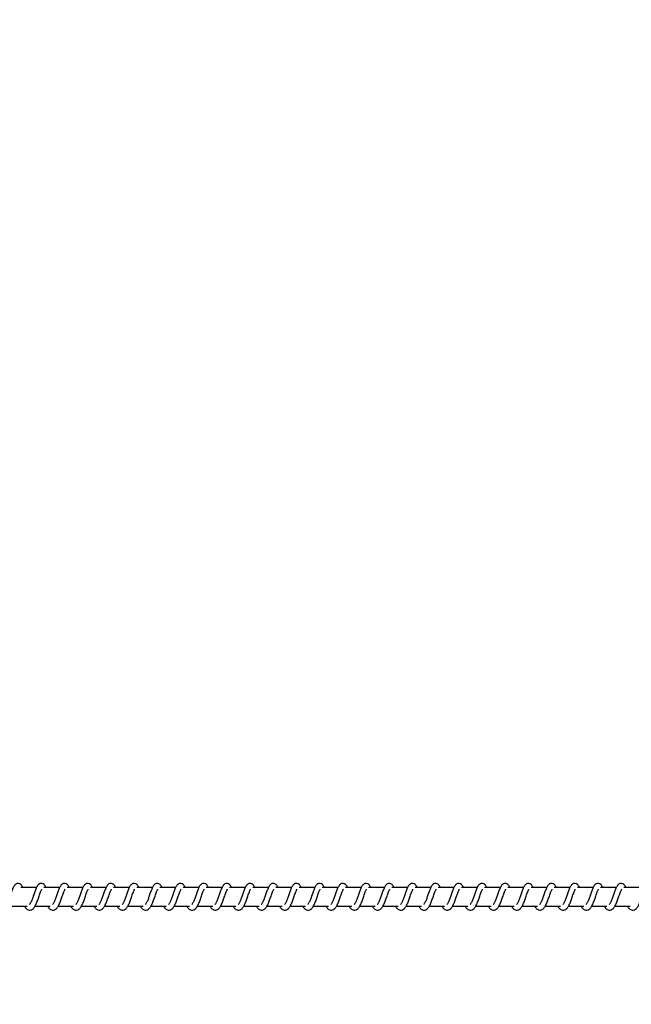
# Model space of a CAD drawing. Units: millimetres. Extents: x -256 to 6567, y 241 to 2069.
# Drawn here: x 420 to 453, y 435 to 488 of the extents above; entities that cross this region are included whole.
import ezdxf

# ---------------------------------------------------------------- set-up
doc = ezdxf.new("R2010")
doc.units = ezdxf.units.MM
doc.header["$LTSCALE"] = 1000
doc.header["$PDSIZE"] = -1
doc.layers.add('VP-DIM', color=7, linetype='Continuous')
doc.layers.add('VP-EQ', color=7, linetype='Continuous', true_color=0x8a3492)
doc.dimstyles.new('ISO-25', dxfattribs={"dimtxt": 2.5, "dimasz": 2.5, "dimexe": 1.25, "dimexo": 0.625, "dimtad": 1, "dimtxsty": 'Standard', "dimcen": 2.5, "dimadec": 0, "dimazin": 0, "dimtfac": 1, "dimtmove": 0, "dimatfit": 3, "dimfxl": 1, "dimarcsym": 0})

# ---------------------------------------------------------------- blocks, each defined once
blk = doc.blocks.new('*D77')
at = {"layer": 'Defpoints', "color": 0}
for p in [(171.522, 596.898), (171.272, 284.936), (2689.397, 284.936)]:
    blk.add_point(p, dxfattribs=at)
at = {"layer": 'VP-DIM', "color": 0, "lineweight": -2}
blk.add_line((2689.397, 576.898), (2689.397, 304.936), dxfattribs=at)
at = {"layer": 'VP-DIM', "color": 0}
for points in [[(2692.73, 576.898), (2686.064, 576.898), (2689.397, 596.898)], [(2686.064, 304.936), (2692.73, 304.936), (2689.397, 284.936)]]:
    blk.add_solid(points, dxfattribs=at)
at = {"layer": 'VP-DIM', "color": 0, "insert": (2671.897, 440.917), "char_height": 15, "attachment_point": 5, "rotation": 90}
blk.add_mtext('312', dxfattribs=at)
blk = doc.blocks.new('*D78')
at = {"layer": 'Defpoints', "color": 0}
for p in [(2400.44, 873.121), (2400.44, 541.096), (196.312, 441.121)]:
    blk.add_point(p, dxfattribs=at)
at = {"layer": 'VP-DIM', "color": 0, "lineweight": -2}
blk.add_line((216.312, 873.121), (2380.44, 873.121), dxfattribs=at)
at = {"layer": 'VP-DIM', "color": 0}
for points in [[(216.312, 876.455), (216.312, 869.788), (196.312, 873.121)], [(2380.44, 869.788), (2380.44, 876.455), (2400.44, 873.121)]]:
    blk.add_solid(points, dxfattribs=at)
at = {"layer": 'VP-DIM', "color": 0, "insert": (1301.534, 890.621), "char_height": 15, "attachment_point": 5}
blk.add_mtext('2204', dxfattribs=at)
blk = doc.blocks.new('0420H_')
at = {"color": 7, "linetype": 'Continuous', "lineweight": 25}
for p, q in [((10241.467, 18133.269), (10240.615, 18133.269)), ((10242.718, 18133.269), (10241.865, 18133.269)), ((10243.968, 18133.269), (10243.116, 18133.269)), ((10245.219, 18133.269), (10244.367, 18133.269)), ((10246.47, 18133.269), (10245.617, 18133.269)), ((10247.72, 18133.269), (10246.868, 18133.269)), ((10248.971, 18133.269), (10248.118, 18133.269)), ((10250.222, 18133.269), (10249.369, 18133.269)), ((10251.472, 18133.269), (10250.62, 18133.269)), ((10252.723, 18133.269), (10251.87, 18133.269)), ((10253.974, 18133.269), (10253.121, 18133.269)), ((10255.224, 18133.269), (10254.372, 18133.269)), ((10256.475, 18133.269), (10255.622, 18133.269)), ((10257.726, 18133.269), (10256.873, 18133.269)), ((10258.976, 18133.269), (10258.124, 18133.269)), ((10260.227, 18133.269), (10259.374, 18133.269)), ((10261.478, 18133.269), (10260.625, 18133.269)), ((10262.728, 18133.269), (10261.876, 18133.269)), ((10263.979, 18133.269), (10263.126, 18133.269)), ((10265.23, 18133.269), (10264.377, 18133.269)), ((10266.48, 18133.269), (10265.628, 18133.269)), ((10267.731, 18133.269), (10266.878, 18133.269)), ((10268.982, 18133.269), (10268.129, 18133.269)), ((10270.232, 18133.269), (10269.38, 18133.269)), ((10271.483, 18133.269), (10270.63, 18133.269)), ((10272.734, 18133.269), (10271.881, 18133.269)), ((10273.984, 18133.269), (10273.132, 18133.269)), ((10240.135, 18132.269), (10240.957, 18132.269)), ((10240.814, 18132.269), (10240.853, 18132.198)), ((10241.385, 18132.269), (10242.208, 18132.269)), ((10242.065, 18132.269), (10242.104, 18132.198)), ((10242.636, 18132.269), (10243.459, 18132.269)), ((10243.316, 18132.269), (10243.355, 18132.198)), ((10243.887, 18132.269), (10244.709, 18132.269)), ((10244.566, 18132.269), (10244.605, 18132.198)), ((10245.137, 18132.269), (10245.96, 18132.269)), ((10245.817, 18132.269), (10245.856, 18132.198)), ((10246.388, 18132.269), (10247.211, 18132.269)), ((10247.068, 18132.269), (10247.107, 18132.198)), ((10247.639, 18132.269), (10248.461, 18132.269)), ((10248.318, 18132.269), (10248.357, 18132.198)), ((10248.889, 18132.269), (10249.712, 18132.269)), ((10249.569, 18132.269), (10249.608, 18132.198)), ((10250.14, 18132.269), (10250.963, 18132.269)), ((10250.82, 18132.269), (10250.859, 18132.198)), ((10251.391, 18132.269), (10252.213, 18132.269)), ((10252.07, 18132.269), (10252.109, 18132.198)), ((10252.641, 18132.269), (10253.464, 18132.269)), ((10253.321, 18132.269), (10253.36, 18132.198)), ((10253.892, 18132.269), (10254.715, 18132.269)), ((10254.572, 18132.269), (10254.611, 18132.198)), ((10255.143, 18132.269), (10255.965, 18132.269)), ((10255.822, 18132.269), (10255.861, 18132.198)), ((10256.393, 18132.269), (10257.216, 18132.269)), ((10257.073, 18132.269), (10257.112, 18132.198)), ((10257.644, 18132.269), (10258.467, 18132.269)), ((10258.324, 18132.269), (10258.363, 18132.198)), ((10258.894, 18132.269), (10259.717, 18132.269)), ((10259.574, 18132.269), (10259.613, 18132.198)), ((10260.145, 18132.269), (10260.968, 18132.269)), ((10260.825, 18132.269), (10260.864, 18132.198)), ((10261.396, 18132.269), (10262.219, 18132.269)), ((10262.076, 18132.269), (10262.114, 18132.198)), ((10262.646, 18132.269), (10263.469, 18132.269)), ((10263.326, 18132.269), (10263.365, 18132.198)), ((10263.897, 18132.269), (10264.72, 18132.269)), ((10264.577, 18132.269), (10264.616, 18132.198)), ((10265.148, 18132.269), (10265.971, 18132.269)), ((10265.828, 18132.269), (10265.866, 18132.198)), ((10266.398, 18132.269), (10267.221, 18132.269)), ((10267.078, 18132.269), (10267.117, 18132.198)), ((10267.649, 18132.269), (10268.472, 18132.269)), ((10268.329, 18132.269), (10268.368, 18132.198)), ((10268.9, 18132.269), (10269.723, 18132.269)), ((10269.58, 18132.269), (10269.618, 18132.198)), ((10270.15, 18132.269), (10270.973, 18132.269)), ((10270.83, 18132.269), (10270.869, 18132.198)), ((10271.401, 18132.269), (10272.224, 18132.269)), ((10272.081, 18132.269), (10272.12, 18132.198)), ((10272.652, 18132.269), (10273.475, 18132.269)), ((10273.331, 18132.269), (10273.37, 18132.198))]:
    blk.add_line(p, q, dxfattribs=at)
for points, knots in [([(10240.732, 18133.269), (10240.729, 18133.275), (10240.699, 18133.345), (10240.641, 18133.427), (10240.514, 18133.497), (10240.409, 18133.485), (10240.327, 18133.437), (10240.255, 18133.355), (10240.191, 18133.231), (10240.117, 18133.038), (10240.044, 18132.827), (10239.984, 18132.655), (10239.935, 18132.534), (10239.895, 18132.449), (10239.86, 18132.384), (10239.832, 18132.351), (10239.83, 18132.348), (10239.829, 18132.347)], [0, 0, 0, 0, 0.010353, 0.120075, 0.210727, 0.270547, 0.326942, 0.379855, 0.480131, 0.583356, 0.681241, 0.768587, 0.815122, 0.867112, 0.921832, 0.969529, 1, 1, 1, 1]), ([(10240.853, 18132.198), (10240.874, 18132.173), (10240.912, 18132.125), (10240.983, 18132.074), (10241.071, 18132.042), (10241.195, 18132.058), (10241.308, 18132.141), (10241.398, 18132.276), (10241.488, 18132.472), (10241.567, 18132.696), (10241.634, 18132.888), (10241.684, 18133.027), (10241.718, 18133.107), (10241.742, 18133.156), (10241.75, 18133.169), (10241.751, 18133.172)], [0, 0, 0, 0, 0.059021, 0.109844, 0.179876, 0.263866, 0.35479, 0.474218, 0.592031, 0.699036, 0.818336, 0.879408, 0.936119, 0.986969, 1, 1, 1, 1]), ([(10241.983, 18133.269), (10241.98, 18133.275), (10241.949, 18133.345), (10241.892, 18133.427), (10241.765, 18133.497), (10241.66, 18133.485), (10241.577, 18133.437), (10241.505, 18133.355), (10241.442, 18133.231), (10241.368, 18133.038), (10241.295, 18132.827), (10241.235, 18132.655), (10241.186, 18132.534), (10241.146, 18132.449), (10241.111, 18132.384), (10241.083, 18132.351), (10241.081, 18132.348), (10241.08, 18132.347)], [0, 0, 0, 0, 0.010365, 0.120071, 0.210723, 0.270543, 0.326938, 0.37985, 0.480126, 0.583351, 0.681239, 0.768587, 0.815123, 0.867113, 0.921832, 0.969529, 1, 1, 1, 1]), ([(10242.104, 18132.198), (10242.124, 18132.173), (10242.163, 18132.125), (10242.234, 18132.074), (10242.322, 18132.042), (10242.446, 18132.058), (10242.559, 18132.141), (10242.649, 18132.276), (10242.739, 18132.472), (10242.818, 18132.696), (10242.884, 18132.888), (10242.934, 18133.027), (10242.969, 18133.107), (10242.992, 18133.156), (10243, 18133.169), (10243.002, 18133.172)], [0, 0, 0, 0, 0.059022, 0.109845, 0.179877, 0.263868, 0.354793, 0.474237, 0.592041, 0.699046, 0.818348, 0.87941, 0.936121, 0.98699, 1, 1, 1, 1]), ([(10243.233, 18133.269), (10243.231, 18133.275), (10243.2, 18133.345), (10243.143, 18133.427), (10243.015, 18133.497), (10242.91, 18133.485), (10242.828, 18133.437), (10242.756, 18133.355), (10242.693, 18133.231), (10242.618, 18133.038), (10242.546, 18132.827), (10242.486, 18132.655), (10242.437, 18132.534), (10242.397, 18132.449), (10242.361, 18132.384), (10242.333, 18132.351), (10242.331, 18132.348), (10242.331, 18132.347)], [0, 0, 0, 0, 0.010353, 0.120062, 0.210716, 0.270537, 0.326948, 0.379862, 0.48014, 0.583358, 0.681248, 0.768599, 0.815135, 0.867126, 0.92183, 0.969528, 1, 1, 1, 1]), ([(10243.355, 18132.198), (10243.375, 18132.173), (10243.413, 18132.125), (10243.485, 18132.074), (10243.572, 18132.042), (10243.697, 18132.058), (10243.809, 18132.141), (10243.899, 18132.276), (10243.989, 18132.472), (10244.068, 18132.696), (10244.135, 18132.888), (10244.185, 18133.027), (10244.219, 18133.107), (10244.243, 18133.156), (10244.251, 18133.169), (10244.253, 18133.172)], [0, 0, 0, 0, 0.0590211, 0.1098283, 0.1798609, 0.263851, 0.3547755, 0.4742199, 0.5920343, 0.6990399, 0.8183446, 0.8794072, 0.9361184, 0.9869683, 1, 1, 1, 1]), ([(10244.484, 18133.269), (10244.481, 18133.275), (10244.451, 18133.345), (10244.393, 18133.427), (10244.266, 18133.497), (10244.161, 18133.485), (10244.079, 18133.437), (10244.007, 18133.355), (10243.943, 18133.231), (10243.869, 18133.038), (10243.796, 18132.827), (10243.736, 18132.655), (10243.687, 18132.534), (10243.647, 18132.449), (10243.612, 18132.384), (10243.584, 18132.351), (10243.582, 18132.348), (10243.581, 18132.347)], [0, 0, 0, 0, 0.010353, 0.120075, 0.210727, 0.270547, 0.326942, 0.379855, 0.480131, 0.583356, 0.681241, 0.768587, 0.815122, 0.867112, 0.921832, 0.969529, 1, 1, 1, 1]), ([(10244.605, 18132.198), (10244.626, 18132.173), (10244.664, 18132.125), (10244.735, 18132.074), (10244.823, 18132.042), (10244.947, 18132.058), (10245.06, 18132.141), (10245.15, 18132.276), (10245.24, 18132.472), (10245.319, 18132.696), (10245.386, 18132.888), (10245.436, 18133.027), (10245.47, 18133.107), (10245.494, 18133.156), (10245.502, 18133.169), (10245.503, 18133.172)], [0, 0, 0, 0, 0.0590213, 0.1098444, 0.1798756, 0.263866, 0.3547898, 0.4742176, 0.5920311, 0.6990358, 0.8183357, 0.8794085, 0.9361188, 0.9869686, 1, 1, 1, 1]), ([(10245.735, 18133.269), (10245.732, 18133.275), (10245.701, 18133.345), (10245.644, 18133.427), (10245.517, 18133.497), (10245.412, 18133.485), (10245.329, 18133.437), (10245.257, 18133.355), (10245.194, 18133.231), (10245.12, 18133.038), (10245.047, 18132.827), (10244.987, 18132.655), (10244.938, 18132.534), (10244.898, 18132.449), (10244.863, 18132.384), (10244.835, 18132.351), (10244.833, 18132.348), (10244.832, 18132.347)], [0, 0, 0, 0, 0.010364, 0.120071, 0.210723, 0.270543, 0.326937, 0.37985, 0.480126, 0.583351, 0.681239, 0.768588, 0.815123, 0.867113, 0.921832, 0.969529, 1, 1, 1, 1]), ([(10245.856, 18132.198), (10245.876, 18132.173), (10245.915, 18132.125), (10245.986, 18132.074), (10246.074, 18132.042), (10246.198, 18132.058), (10246.311, 18132.141), (10246.401, 18132.276), (10246.491, 18132.472), (10246.57, 18132.696), (10246.636, 18132.888), (10246.686, 18133.027), (10246.721, 18133.107), (10246.744, 18133.156), (10246.752, 18133.169), (10246.754, 18133.172)], [0, 0, 0, 0, 0.059022, 0.109845, 0.179877, 0.263867, 0.354793, 0.474237, 0.592041, 0.699046, 0.818348, 0.87941, 0.936121, 0.98699, 1, 1, 1, 1]), ([(10246.985, 18133.269), (10246.983, 18133.275), (10246.952, 18133.345), (10246.894, 18133.427), (10246.767, 18133.497), (10246.662, 18133.485), (10246.58, 18133.437), (10246.508, 18133.355), (10246.445, 18133.231), (10246.37, 18133.038), (10246.298, 18132.827), (10246.238, 18132.655), (10246.189, 18132.534), (10246.149, 18132.449), (10246.113, 18132.384), (10246.085, 18132.351), (10246.083, 18132.348), (10246.082, 18132.347)], [0, 0, 0, 0, 0.010353, 0.120062, 0.210716, 0.270537, 0.326948, 0.379862, 0.48014, 0.583358, 0.681248, 0.768598, 0.815135, 0.867126, 0.92183, 0.969528, 1, 1, 1, 1]), ([(10247.107, 18132.198), (10247.127, 18132.173), (10247.165, 18132.125), (10247.237, 18132.074), (10247.324, 18132.042), (10247.449, 18132.058), (10247.561, 18132.141), (10247.651, 18132.276), (10247.741, 18132.472), (10247.82, 18132.696), (10247.887, 18132.888), (10247.937, 18133.027), (10247.971, 18133.107), (10247.995, 18133.156), (10248.003, 18133.169), (10248.005, 18133.172)], [0, 0, 0, 0, 0.059022, 0.10983, 0.179863, 0.263853, 0.354778, 0.474223, 0.592028, 0.699038, 0.818344, 0.879407, 0.936118, 0.986968, 1, 1, 1, 1]), ([(10248.236, 18133.269), (10248.233, 18133.275), (10248.203, 18133.345), (10248.145, 18133.427), (10248.018, 18133.497), (10247.913, 18133.485), (10247.831, 18133.437), (10247.759, 18133.355), (10247.695, 18133.231), (10247.621, 18133.038), (10247.548, 18132.827), (10247.488, 18132.655), (10247.439, 18132.534), (10247.399, 18132.449), (10247.364, 18132.384), (10247.336, 18132.351), (10247.334, 18132.348), (10247.333, 18132.347)], [0, 0, 0, 0, 0.010353, 0.120075, 0.210727, 0.270547, 0.326942, 0.379855, 0.480131, 0.583356, 0.681241, 0.768587, 0.815122, 0.867112, 0.921832, 0.969529, 1, 1, 1, 1]), ([(10248.357, 18132.198), (10248.378, 18132.173), (10248.416, 18132.125), (10248.487, 18132.074), (10248.575, 18132.042), (10248.699, 18132.058), (10248.812, 18132.141), (10248.902, 18132.276), (10248.992, 18132.472), (10249.071, 18132.696), (10249.138, 18132.888), (10249.188, 18133.027), (10249.222, 18133.107), (10249.246, 18133.156), (10249.254, 18133.169), (10249.255, 18133.172)], [0, 0, 0, 0, 0.059021, 0.109844, 0.179876, 0.263866, 0.35479, 0.474218, 0.592031, 0.699035, 0.818336, 0.879408, 0.936119, 0.986968, 1, 1, 1, 1]), ([(10249.487, 18133.269), (10249.484, 18133.275), (10249.453, 18133.345), (10249.396, 18133.427), (10249.269, 18133.497), (10249.164, 18133.485), (10249.081, 18133.437), (10249.009, 18133.355), (10248.946, 18133.231), (10248.872, 18133.038), (10248.799, 18132.827), (10248.739, 18132.655), (10248.69, 18132.534), (10248.65, 18132.449), (10248.615, 18132.384), (10248.587, 18132.351), (10248.585, 18132.348), (10248.584, 18132.347)], [0, 0, 0, 0, 0.0103646, 0.1200712, 0.2107228, 0.2705428, 0.3269374, 0.3798504, 0.4801262, 0.5833512, 0.6812394, 0.7685878, 0.8151229, 0.8671131, 0.9218323, 0.9695286, 1, 1, 1, 1]), ([(10249.608, 18132.198), (10249.628, 18132.173), (10249.667, 18132.125), (10249.738, 18132.074), (10249.826, 18132.042), (10249.95, 18132.058), (10250.063, 18132.141), (10250.153, 18132.276), (10250.243, 18132.472), (10250.322, 18132.696), (10250.388, 18132.888), (10250.438, 18133.027), (10250.473, 18133.107), (10250.496, 18133.156), (10250.504, 18133.169), (10250.506, 18133.172)], [0, 0, 0, 0, 0.059022, 0.109845, 0.179878, 0.263868, 0.354793, 0.474237, 0.592041, 0.699046, 0.818347, 0.87941, 0.936121, 0.98699, 1, 1, 1, 1]), ([(10250.737, 18133.269), (10250.735, 18133.275), (10250.704, 18133.345), (10250.646, 18133.427), (10250.519, 18133.497), (10250.414, 18133.485), (10250.332, 18133.437), (10250.26, 18133.355), (10250.197, 18133.231), (10250.122, 18133.038), (10250.049, 18132.827), (10249.99, 18132.655), (10249.94, 18132.534), (10249.901, 18132.449), (10249.865, 18132.384), (10249.837, 18132.351), (10249.835, 18132.348), (10249.834, 18132.347)], [0, 0, 0, 0, 0.010353, 0.120062, 0.210716, 0.270537, 0.326948, 0.379862, 0.48014, 0.583358, 0.681248, 0.768598, 0.815135, 0.867126, 0.92183, 0.969528, 1, 1, 1, 1]), ([(10250.859, 18132.198), (10250.879, 18132.173), (10250.917, 18132.125), (10250.989, 18132.074), (10251.076, 18132.042), (10251.201, 18132.058), (10251.313, 18132.141), (10251.403, 18132.276), (10251.493, 18132.472), (10251.572, 18132.696), (10251.639, 18132.888), (10251.689, 18133.027), (10251.723, 18133.107), (10251.747, 18133.156), (10251.755, 18133.169), (10251.757, 18133.172)], [0, 0, 0, 0, 0.0590222, 0.1098293, 0.1798619, 0.263853, 0.3547781, 0.4742232, 0.5920277, 0.6990379, 0.8183439, 0.8794066, 0.9361179, 0.9869683, 1, 1, 1, 1]), ([(10251.988, 18133.269), (10251.985, 18133.275), (10251.955, 18133.345), (10251.897, 18133.427), (10251.77, 18133.497), (10251.665, 18133.485), (10251.583, 18133.437), (10251.511, 18133.355), (10251.447, 18133.231), (10251.373, 18133.038), (10251.3, 18132.827), (10251.24, 18132.655), (10251.191, 18132.534), (10251.151, 18132.449), (10251.116, 18132.384), (10251.088, 18132.351), (10251.086, 18132.348), (10251.085, 18132.347)], [0, 0, 0, 0, 0.010353, 0.120075, 0.210727, 0.270547, 0.326942, 0.379855, 0.480131, 0.583357, 0.681241, 0.768587, 0.815122, 0.867112, 0.921832, 0.969529, 1, 1, 1, 1]), ([(10252.109, 18132.198), (10252.13, 18132.173), (10252.168, 18132.125), (10252.239, 18132.074), (10252.327, 18132.042), (10252.451, 18132.058), (10252.564, 18132.141), (10252.654, 18132.276), (10252.744, 18132.472), (10252.823, 18132.696), (10252.89, 18132.888), (10252.94, 18133.027), (10252.974, 18133.107), (10252.998, 18133.156), (10253.006, 18133.169), (10253.007, 18133.172)], [0, 0, 0, 0, 0.059021, 0.109844, 0.179876, 0.263866, 0.35479, 0.474217, 0.592031, 0.699036, 0.818336, 0.879408, 0.936119, 0.986969, 1, 1, 1, 1]), ([(10253.239, 18133.269), (10253.236, 18133.275), (10253.205, 18133.345), (10253.148, 18133.427), (10253.021, 18133.497), (10252.916, 18133.485), (10252.833, 18133.437), (10252.761, 18133.355), (10252.698, 18133.231), (10252.624, 18133.038), (10252.551, 18132.827), (10252.491, 18132.655), (10252.442, 18132.534), (10252.402, 18132.449), (10252.367, 18132.384), (10252.338, 18132.351), (10252.337, 18132.348), (10252.336, 18132.347)], [0, 0, 0, 0, 0.010365, 0.120071, 0.210723, 0.270543, 0.326937, 0.37985, 0.480126, 0.583351, 0.681239, 0.768588, 0.815123, 0.867113, 0.921832, 0.969529, 1, 1, 1, 1]), ([(10253.36, 18132.198), (10253.38, 18132.173), (10253.419, 18132.125), (10253.49, 18132.074), (10253.578, 18132.042), (10253.702, 18132.058), (10253.815, 18132.141), (10253.905, 18132.276), (10253.995, 18132.472), (10254.074, 18132.696), (10254.14, 18132.888), (10254.19, 18133.027), (10254.225, 18133.107), (10254.248, 18133.156), (10254.256, 18133.169), (10254.258, 18133.172)], [0, 0, 0, 0, 0.059022, 0.109845, 0.179878, 0.263868, 0.354793, 0.474237, 0.592041, 0.699046, 0.818347, 0.87941, 0.936121, 0.98699, 1, 1, 1, 1]), ([(10254.489, 18133.269), (10254.487, 18133.275), (10254.456, 18133.345), (10254.398, 18133.427), (10254.271, 18133.497), (10254.166, 18133.485), (10254.084, 18133.437), (10254.012, 18133.355), (10253.949, 18133.231), (10253.874, 18133.038), (10253.801, 18132.827), (10253.742, 18132.655), (10253.692, 18132.534), (10253.653, 18132.449), (10253.617, 18132.384), (10253.589, 18132.351), (10253.587, 18132.348), (10253.586, 18132.347)], [0, 0, 0, 0, 0.0103531, 0.1200624, 0.2107162, 0.2705377, 0.3269485, 0.3798627, 0.4801411, 0.5833584, 0.6812489, 0.7685995, 0.815136, 0.8671272, 0.9218317, 0.9695483, 1, 1, 1, 1]), ([(10254.611, 18132.198), (10254.631, 18132.173), (10254.669, 18132.125), (10254.741, 18132.074), (10254.828, 18132.042), (10254.953, 18132.058), (10255.065, 18132.141), (10255.155, 18132.276), (10255.245, 18132.472), (10255.324, 18132.696), (10255.391, 18132.888), (10255.441, 18133.027), (10255.475, 18133.107), (10255.499, 18133.156), (10255.507, 18133.169), (10255.509, 18133.172)], [0, 0, 0, 0, 0.059022, 0.10983, 0.179863, 0.263855, 0.354781, 0.474227, 0.592033, 0.699039, 0.818342, 0.879406, 0.936117, 0.986968, 1, 1, 1, 1]), ([(10255.74, 18133.269), (10255.737, 18133.275), (10255.707, 18133.345), (10255.649, 18133.427), (10255.522, 18133.497), (10255.417, 18133.485), (10255.335, 18133.437), (10255.263, 18133.355), (10255.199, 18133.231), (10255.125, 18133.038), (10255.052, 18132.827), (10254.992, 18132.655), (10254.943, 18132.534), (10254.903, 18132.449), (10254.868, 18132.384), (10254.84, 18132.351), (10254.838, 18132.348), (10254.837, 18132.347)], [0, 0, 0, 0, 0.010353, 0.120075, 0.210728, 0.270548, 0.326943, 0.379857, 0.480133, 0.583359, 0.681244, 0.76859, 0.815134, 0.867112, 0.921832, 0.969528, 1, 1, 1, 1]), ([(10255.861, 18132.198), (10255.882, 18132.173), (10255.92, 18132.125), (10255.991, 18132.074), (10256.079, 18132.042), (10256.203, 18132.058), (10256.316, 18132.141), (10256.406, 18132.276), (10256.496, 18132.472), (10256.575, 18132.696), (10256.642, 18132.888), (10256.692, 18133.027), (10256.726, 18133.107), (10256.75, 18133.156), (10256.758, 18133.169), (10256.759, 18133.172)], [0, 0, 0, 0, 0.0590213, 0.109844, 0.1798756, 0.2638656, 0.3547898, 0.4742174, 0.5920309, 0.6990356, 0.8183357, 0.8794083, 0.9361188, 0.9869685, 1, 1, 1, 1]), ([(10256.991, 18133.269), (10256.988, 18133.275), (10256.957, 18133.345), (10256.9, 18133.427), (10256.773, 18133.497), (10256.668, 18133.485), (10256.585, 18133.437), (10256.513, 18133.355), (10256.45, 18133.231), (10256.376, 18133.038), (10256.303, 18132.827), (10256.243, 18132.655), (10256.194, 18132.534), (10256.154, 18132.449), (10256.119, 18132.384), (10256.09, 18132.351), (10256.089, 18132.348), (10256.088, 18132.347)], [0, 0, 0, 0, 0.0103644, 0.120071, 0.2107229, 0.2705429, 0.3269371, 0.3798504, 0.4801261, 0.583351, 0.6812392, 0.7685877, 0.815123, 0.8671127, 0.9218323, 0.9695286, 1, 1, 1, 1]), ([(10257.112, 18132.198), (10257.132, 18132.173), (10257.17, 18132.125), (10257.242, 18132.074), (10257.33, 18132.042), (10257.454, 18132.058), (10257.567, 18132.141), (10257.657, 18132.276), (10257.747, 18132.472), (10257.826, 18132.696), (10257.892, 18132.888), (10257.942, 18133.027), (10257.977, 18133.107), (10258, 18133.156), (10258.008, 18133.169), (10258.01, 18133.172)], [0, 0, 0, 0, 0.059022, 0.109845, 0.179878, 0.263868, 0.354793, 0.474237, 0.592041, 0.699046, 0.818347, 0.87941, 0.936121, 0.98699, 1, 1, 1, 1]), ([(10258.241, 18133.269), (10258.239, 18133.275), (10258.208, 18133.345), (10258.15, 18133.427), (10258.023, 18133.497), (10257.918, 18133.485), (10257.836, 18133.437), (10257.764, 18133.355), (10257.701, 18133.231), (10257.626, 18133.038), (10257.553, 18132.827), (10257.494, 18132.655), (10257.444, 18132.534), (10257.405, 18132.449), (10257.369, 18132.384), (10257.341, 18132.351), (10257.339, 18132.348), (10257.338, 18132.347)], [0, 0, 0, 0, 0.0103531, 0.1200624, 0.2107165, 0.2705376, 0.3269484, 0.3798627, 0.480141, 0.5833583, 0.6812488, 0.7685995, 0.8151359, 0.8671271, 0.9218316, 0.9695483, 1, 1, 1, 1]), ([(10258.363, 18132.198), (10258.383, 18132.173), (10258.421, 18132.125), (10258.493, 18132.074), (10258.58, 18132.042), (10258.705, 18132.058), (10258.817, 18132.141), (10258.907, 18132.276), (10258.997, 18132.472), (10259.076, 18132.696), (10259.143, 18132.888), (10259.193, 18133.027), (10259.227, 18133.107), (10259.251, 18133.156), (10259.259, 18133.169), (10259.261, 18133.172)], [0, 0, 0, 0, 0.059023, 0.109831, 0.179864, 0.263855, 0.354781, 0.474227, 0.592032, 0.69904, 0.818342, 0.879406, 0.936117, 0.986968, 1, 1, 1, 1]), ([(10259.492, 18133.269), (10259.489, 18133.275), (10259.459, 18133.345), (10259.401, 18133.427), (10259.274, 18133.497), (10259.169, 18133.485), (10259.087, 18133.437), (10259.015, 18133.355), (10258.951, 18133.231), (10258.877, 18133.038), (10258.804, 18132.827), (10258.744, 18132.655), (10258.695, 18132.534), (10258.655, 18132.449), (10258.62, 18132.384), (10258.592, 18132.351), (10258.59, 18132.348), (10258.589, 18132.347)], [0, 0, 0, 0, 0.010353, 0.120076, 0.210729, 0.27055, 0.326945, 0.379859, 0.480136, 0.583352, 0.681242, 0.768588, 0.815133, 0.867111, 0.921831, 0.969528, 1, 1, 1, 1]), ([(10259.613, 18132.198), (10259.634, 18132.173), (10259.672, 18132.125), (10259.743, 18132.074), (10259.831, 18132.042), (10259.955, 18132.058), (10260.068, 18132.141), (10260.158, 18132.276), (10260.248, 18132.472), (10260.327, 18132.696), (10260.394, 18132.888), (10260.443, 18133.027), (10260.478, 18133.107), (10260.502, 18133.156), (10260.51, 18133.169), (10260.511, 18133.172)], [0, 0, 0, 0, 0.059021, 0.109844, 0.179876, 0.263866, 0.354789, 0.474217, 0.592031, 0.699035, 0.818336, 0.879408, 0.936119, 0.986969, 1, 1, 1, 1]), ([(10260.743, 18133.269), (10260.74, 18133.275), (10260.709, 18133.345), (10260.652, 18133.427), (10260.525, 18133.497), (10260.42, 18133.485), (10260.337, 18133.437), (10260.265, 18133.355), (10260.202, 18133.231), (10260.128, 18133.038), (10260.055, 18132.827), (10259.995, 18132.655), (10259.946, 18132.534), (10259.906, 18132.449), (10259.871, 18132.384), (10259.842, 18132.351), (10259.84, 18132.348), (10259.84, 18132.347)], [0, 0, 0, 0, 0.010364, 0.120071, 0.210723, 0.270543, 0.326937, 0.37985, 0.480126, 0.583351, 0.681239, 0.768588, 0.815123, 0.867113, 0.921832, 0.969529, 1, 1, 1, 1]), ([(10260.864, 18132.198), (10260.884, 18132.173), (10260.922, 18132.125), (10260.994, 18132.074), (10261.082, 18132.042), (10261.206, 18132.058), (10261.319, 18132.141), (10261.409, 18132.276), (10261.499, 18132.472), (10261.578, 18132.696), (10261.644, 18132.888), (10261.694, 18133.027), (10261.729, 18133.107), (10261.752, 18133.156), (10261.76, 18133.169), (10261.762, 18133.172)], [0, 0, 0, 0, 0.059022, 0.109846, 0.179878, 0.263869, 0.354795, 0.474224, 0.592039, 0.699045, 0.818347, 0.879409, 0.936121, 0.98699, 1, 1, 1, 1]), ([(10261.993, 18133.269), (10261.991, 18133.275), (10261.96, 18133.345), (10261.902, 18133.427), (10261.775, 18133.497), (10261.67, 18133.485), (10261.588, 18133.437), (10261.516, 18133.354), (10261.453, 18133.231), (10261.378, 18133.038), (10261.305, 18132.827), (10261.246, 18132.655), (10261.196, 18132.534), (10261.157, 18132.449), (10261.121, 18132.384), (10261.093, 18132.351), (10261.091, 18132.348), (10261.09, 18132.347)], [0, 0, 0, 0, 0.010353, 0.1200625, 0.2107164, 0.2705379, 0.3269487, 0.3798481, 0.4801406, 0.5833581, 0.6812488, 0.7685992, 0.815136, 0.867127, 0.9218315, 0.9695483, 1, 1, 1, 1]), ([(10262.114, 18132.198), (10262.135, 18132.173), (10262.173, 18132.125), (10262.244, 18132.074), (10262.332, 18132.042), (10262.457, 18132.058), (10262.569, 18132.141), (10262.659, 18132.276), (10262.749, 18132.472), (10262.828, 18132.696), (10262.895, 18132.888), (10262.945, 18133.027), (10262.979, 18133.107), (10263.003, 18133.156), (10263.011, 18133.169), (10263.012, 18133.172)], [0, 0, 0, 0, 0.059023, 0.10983, 0.179864, 0.263855, 0.354781, 0.474227, 0.592033, 0.69904, 0.818342, 0.879406, 0.936118, 0.986968, 1, 1, 1, 1]), ([(10263.244, 18133.269), (10263.241, 18133.275), (10263.211, 18133.345), (10263.153, 18133.427), (10263.026, 18133.497), (10262.921, 18133.485), (10262.839, 18133.437), (10262.767, 18133.355), (10262.703, 18133.231), (10262.629, 18133.038), (10262.556, 18132.827), (10262.496, 18132.655), (10262.447, 18132.534), (10262.407, 18132.449), (10262.372, 18132.384), (10262.344, 18132.351), (10262.342, 18132.348), (10262.341, 18132.347)], [0, 0, 0, 0, 0.010353, 0.120076, 0.210729, 0.27055, 0.326945, 0.379859, 0.480136, 0.583352, 0.681242, 0.768588, 0.815133, 0.867111, 0.921831, 0.969528, 1, 1, 1, 1]), ([(10263.365, 18132.198), (10263.386, 18132.173), (10263.424, 18132.125), (10263.495, 18132.074), (10263.583, 18132.042), (10263.707, 18132.058), (10263.82, 18132.141), (10263.91, 18132.276), (10264, 18132.472), (10264.079, 18132.696), (10264.146, 18132.888), (10264.195, 18133.027), (10264.23, 18133.107), (10264.254, 18133.156), (10264.262, 18133.169), (10264.263, 18133.172)], [0, 0, 0, 0, 0.059021, 0.109844, 0.179876, 0.263866, 0.35479, 0.474217, 0.592031, 0.699035, 0.818336, 0.879408, 0.936119, 0.986968, 1, 1, 1, 1]), ([(10264.495, 18133.269), (10264.492, 18133.275), (10264.461, 18133.345), (10264.404, 18133.427), (10264.277, 18133.497), (10264.172, 18133.485), (10264.089, 18133.437), (10264.017, 18133.355), (10263.954, 18133.231), (10263.88, 18133.038), (10263.807, 18132.827), (10263.747, 18132.655), (10263.698, 18132.534), (10263.658, 18132.449), (10263.623, 18132.384), (10263.594, 18132.351), (10263.592, 18132.348), (10263.592, 18132.347)], [0, 0, 0, 0, 0.010364, 0.120071, 0.210723, 0.270543, 0.326937, 0.37985, 0.480126, 0.583351, 0.681239, 0.768588, 0.815123, 0.867113, 0.921832, 0.969529, 1, 1, 1, 1]), ([(10264.616, 18132.198), (10264.636, 18132.173), (10264.674, 18132.125), (10264.746, 18132.074), (10264.834, 18132.042), (10264.958, 18132.058), (10265.071, 18132.141), (10265.161, 18132.276), (10265.25, 18132.472), (10265.33, 18132.696), (10265.396, 18132.888), (10265.446, 18133.027), (10265.481, 18133.107), (10265.504, 18133.156), (10265.512, 18133.169), (10265.514, 18133.172)], [0, 0, 0, 0, 0.059022, 0.109846, 0.179878, 0.263869, 0.354794, 0.474224, 0.592039, 0.699045, 0.818347, 0.879409, 0.936121, 0.98699, 1, 1, 1, 1]), ([(10265.745, 18133.269), (10265.743, 18133.275), (10265.712, 18133.345), (10265.654, 18133.427), (10265.527, 18133.497), (10265.422, 18133.485), (10265.34, 18133.437), (10265.268, 18133.354), (10265.205, 18133.231), (10265.13, 18133.038), (10265.057, 18132.827), (10264.998, 18132.655), (10264.948, 18132.534), (10264.909, 18132.449), (10264.873, 18132.384), (10264.845, 18132.351), (10264.843, 18132.348), (10264.842, 18132.347)], [0, 0, 0, 0, 0.010353, 0.120063, 0.210717, 0.270539, 0.32695, 0.37985, 0.480128, 0.583356, 0.681247, 0.768598, 0.815135, 0.867126, 0.921831, 0.969548, 1, 1, 1, 1]), ([(10265.866, 18132.198), (10265.887, 18132.173), (10265.925, 18132.125), (10265.996, 18132.074), (10266.084, 18132.042), (10266.209, 18132.058), (10266.321, 18132.141), (10266.411, 18132.276), (10266.501, 18132.472), (10266.58, 18132.696), (10266.647, 18132.888), (10266.697, 18133.027), (10266.731, 18133.107), (10266.755, 18133.156), (10266.763, 18133.169), (10266.764, 18133.172)], [0, 0, 0, 0, 0.059023, 0.109831, 0.179864, 0.263856, 0.354782, 0.474228, 0.592034, 0.699041, 0.818345, 0.879408, 0.93612, 0.986989, 1, 1, 1, 1]), ([(10266.996, 18133.269), (10266.993, 18133.275), (10266.963, 18133.345), (10266.905, 18133.427), (10266.778, 18133.497), (10266.673, 18133.485), (10266.591, 18133.437), (10266.519, 18133.355), (10266.455, 18133.231), (10266.381, 18133.038), (10266.308, 18132.827), (10266.248, 18132.655), (10266.199, 18132.534), (10266.159, 18132.449), (10266.124, 18132.384), (10266.096, 18132.351), (10266.094, 18132.348), (10266.093, 18132.347)], [0, 0, 0, 0, 0.010353, 0.120076, 0.210729, 0.27055, 0.326945, 0.379859, 0.480136, 0.583352, 0.681242, 0.768588, 0.815133, 0.867111, 0.921831, 0.969528, 1, 1, 1, 1]), ([(10267.117, 18132.198), (10267.138, 18132.173), (10267.176, 18132.125), (10267.247, 18132.074), (10267.335, 18132.042), (10267.459, 18132.058), (10267.572, 18132.141), (10267.662, 18132.276), (10267.752, 18132.472), (10267.831, 18132.696), (10267.898, 18132.888), (10267.947, 18133.027), (10267.982, 18133.107), (10268.006, 18133.156), (10268.013, 18133.169), (10268.015, 18133.172)], [0, 0, 0, 0, 0.059021, 0.109844, 0.179876, 0.263866, 0.35479, 0.474217, 0.592031, 0.699035, 0.818336, 0.879408, 0.936119, 0.986968, 1, 1, 1, 1]), ([(10268.247, 18133.269), (10268.244, 18133.275), (10268.213, 18133.345), (10268.156, 18133.427), (10268.029, 18133.497), (10267.924, 18133.485), (10267.841, 18133.437), (10267.769, 18133.355), (10267.706, 18133.231), (10267.632, 18133.038), (10267.559, 18132.827), (10267.499, 18132.655), (10267.45, 18132.534), (10267.41, 18132.449), (10267.375, 18132.384), (10267.346, 18132.351), (10267.344, 18132.348), (10267.344, 18132.347)], [0, 0, 0, 0, 0.0103645, 0.120072, 0.2107243, 0.2705446, 0.3269396, 0.379853, 0.4801294, 0.583355, 0.6812402, 0.7685859, 0.8151216, 0.8671119, 0.9218316, 0.9695284, 1, 1, 1, 1]), ([(10268.368, 18132.198), (10268.388, 18132.173), (10268.426, 18132.125), (10268.498, 18132.074), (10268.586, 18132.042), (10268.71, 18132.058), (10268.823, 18132.141), (10268.913, 18132.276), (10269.002, 18132.472), (10269.081, 18132.696), (10269.148, 18132.888), (10269.198, 18133.027), (10269.232, 18133.107), (10269.256, 18133.156), (10269.264, 18133.169), (10269.266, 18133.172)], [0, 0, 0, 0, 0.059022, 0.109846, 0.179878, 0.263869, 0.354794, 0.474224, 0.592039, 0.699045, 0.818347, 0.879409, 0.936121, 0.98699, 1, 1, 1, 1]), ([(10269.497, 18133.269), (10269.495, 18133.275), (10269.464, 18133.345), (10269.406, 18133.427), (10269.279, 18133.497), (10269.174, 18133.485), (10269.092, 18133.437), (10269.02, 18133.354), (10268.956, 18133.231), (10268.882, 18133.038), (10268.809, 18132.827), (10268.75, 18132.655), (10268.7, 18132.534), (10268.661, 18132.449), (10268.625, 18132.384), (10268.597, 18132.351), (10268.595, 18132.348), (10268.594, 18132.347)], [0, 0, 0, 0, 0.010353, 0.120063, 0.210718, 0.27054, 0.326951, 0.379851, 0.48013, 0.583358, 0.681249, 0.768601, 0.815137, 0.867129, 0.92185, 0.969548, 1, 1, 1, 1]), ([(10269.618, 18132.198), (10269.639, 18132.173), (10269.677, 18132.125), (10269.748, 18132.074), (10269.836, 18132.042), (10269.961, 18132.058), (10270.073, 18132.141), (10270.163, 18132.276), (10270.253, 18132.472), (10270.332, 18132.696), (10270.399, 18132.888), (10270.449, 18133.027), (10270.483, 18133.107), (10270.507, 18133.156), (10270.515, 18133.169), (10270.516, 18133.172)], [0, 0, 0, 0, 0.059023, 0.109831, 0.179864, 0.263856, 0.354782, 0.474228, 0.592034, 0.699041, 0.818345, 0.879408, 0.93612, 0.986989, 1, 1, 1, 1]), ([(10270.748, 18133.269), (10270.745, 18133.275), (10270.714, 18133.345), (10270.657, 18133.427), (10270.53, 18133.497), (10270.425, 18133.485), (10270.343, 18133.437), (10270.271, 18133.355), (10270.207, 18133.231), (10270.133, 18133.038), (10270.06, 18132.827), (10270, 18132.655), (10269.951, 18132.534), (10269.911, 18132.449), (10269.876, 18132.384), (10269.848, 18132.351), (10269.846, 18132.348), (10269.845, 18132.347)], [0, 0, 0, 0, 0.010353, 0.120061, 0.210729, 0.27055, 0.326945, 0.379859, 0.480136, 0.583353, 0.681242, 0.768588, 0.815133, 0.867111, 0.921831, 0.969528, 1, 1, 1, 1]), ([(10270.869, 18132.198), (10270.89, 18132.173), (10270.928, 18132.125), (10270.999, 18132.074), (10271.087, 18132.042), (10271.211, 18132.058), (10271.324, 18132.141), (10271.414, 18132.276), (10271.504, 18132.472), (10271.583, 18132.696), (10271.65, 18132.888), (10271.699, 18133.027), (10271.734, 18133.107), (10271.757, 18133.156), (10271.765, 18133.169), (10271.767, 18133.172)], [0, 0, 0, 0, 0.059021, 0.109844, 0.179876, 0.263866, 0.35479, 0.474217, 0.592031, 0.699035, 0.818336, 0.879408, 0.936119, 0.986968, 1, 1, 1, 1]), ([(10271.999, 18133.269), (10271.996, 18133.275), (10271.965, 18133.345), (10271.908, 18133.427), (10271.781, 18133.497), (10271.676, 18133.485), (10271.593, 18133.437), (10271.521, 18133.355), (10271.458, 18133.231), (10271.383, 18133.038), (10271.311, 18132.827), (10271.251, 18132.655), (10271.202, 18132.534), (10271.162, 18132.449), (10271.127, 18132.384), (10271.098, 18132.351), (10271.096, 18132.348), (10271.096, 18132.347)], [0, 0, 0, 0, 0.010365, 0.120072, 0.210724, 0.270545, 0.32694, 0.379853, 0.480129, 0.583355, 0.68124, 0.768586, 0.815122, 0.867112, 0.921832, 0.969528, 1, 1, 1, 1]), ([(10272.12, 18132.198), (10272.14, 18132.173), (10272.178, 18132.125), (10272.25, 18132.074), (10272.338, 18132.042), (10272.462, 18132.058), (10272.575, 18132.141), (10272.665, 18132.276), (10272.754, 18132.472), (10272.833, 18132.696), (10272.9, 18132.888), (10272.95, 18133.027), (10272.984, 18133.107), (10273.008, 18133.156), (10273.016, 18133.169), (10273.018, 18133.172)], [0, 0, 0, 0, 0.059022, 0.109846, 0.179878, 0.263869, 0.354794, 0.474224, 0.592039, 0.699045, 0.818347, 0.879409, 0.936121, 0.98699, 1, 1, 1, 1]), ([(10273.249, 18133.269), (10273.247, 18133.275), (10273.216, 18133.345), (10273.158, 18133.427), (10273.031, 18133.497), (10272.926, 18133.485), (10272.844, 18133.437), (10272.772, 18133.354), (10272.708, 18133.231), (10272.634, 18133.038), (10272.561, 18132.827), (10272.502, 18132.655), (10272.452, 18132.534), (10272.413, 18132.449), (10272.377, 18132.384), (10272.349, 18132.351), (10272.347, 18132.348), (10272.346, 18132.347)], [0, 0, 0, 0, 0.010353, 0.120063, 0.210718, 0.27054, 0.326951, 0.379851, 0.48013, 0.583358, 0.681249, 0.768601, 0.815137, 0.867129, 0.92185, 0.969548, 1, 1, 1, 1]), ([(10273.37, 18132.198), (10273.391, 18132.173), (10273.429, 18132.125), (10273.5, 18132.074), (10273.588, 18132.042), (10273.712, 18132.058), (10273.825, 18132.141), (10273.915, 18132.276), (10274.005, 18132.472), (10274.084, 18132.696), (10274.151, 18132.888), (10274.201, 18133.027), (10274.235, 18133.107), (10274.259, 18133.156), (10274.267, 18133.169), (10274.268, 18133.172)], [0, 0, 0, 0, 0.059023, 0.109831, 0.179864, 0.263856, 0.354782, 0.474228, 0.592034, 0.699041, 0.818345, 0.879408, 0.93612, 0.986989, 1, 1, 1, 1])]:
    blk.add_open_spline(points, degree=3, knots=knots, dxfattribs=at)
blk = doc.blocks.new('0420H_2D')
at = {"layer": 'VP-EQ', "color": 0}
blk.add_blockref('0420H_', (0, 0), dxfattribs=at)

msp = doc.modelspace()

# ---------------------------------------------------------------- block references
at = {"layer": 'VP-EQ', "color": 0}
msp.add_blockref('0420H_2D', (-9820.28, -17691.673), dxfattribs=at)

# ---------------------------------------------------------------- dimensions: what is measured, and where the dimension line sits
at = {"layer": 'VP-DIM', "color": 0}
dim = msp.add_linear_dim(base=(2400.44, 873.121), p1=(196.312, 441.121), p2=(2400.44, 541.096), dimstyle='ISO-25', override={"dimtxt": 15, "dimasz": 20, "dimexe": 100, "dimexo": 100, "dimgap": 10, "dimdec": 0, "dimzin": 1, "dimse1": 1, "dimse2": 1, "dimadec": 2, "dimtzin": 1}, dxfattribs=at)
dim.commit()
dim.dimension.update_dxf_attribs({"geometry": '*D78', "text_midpoint": (1301.534, 873.121), "dimtype": 160})
dim = msp.add_linear_dim(base=(2689.397, 284.936), p1=(171.522, 596.898), p2=(171.272, 284.936), angle=90, text='312', dimstyle='ISO-25', override={"dimtxt": 15, "dimasz": 20, "dimexe": 100, "dimexo": 100, "dimgap": 10, "dimdec": 0, "dimzin": 1, "dimse1": 1, "dimse2": 1, "dimadec": 2, "dimtzin": 1}, dxfattribs=at)
dim.commit()
dim.dimension.update_dxf_attribs({"geometry": '*D77', "text_midpoint": (2689.397, 440.917), "dimtype": 160})

doc.saveas('drawing.dxf')
